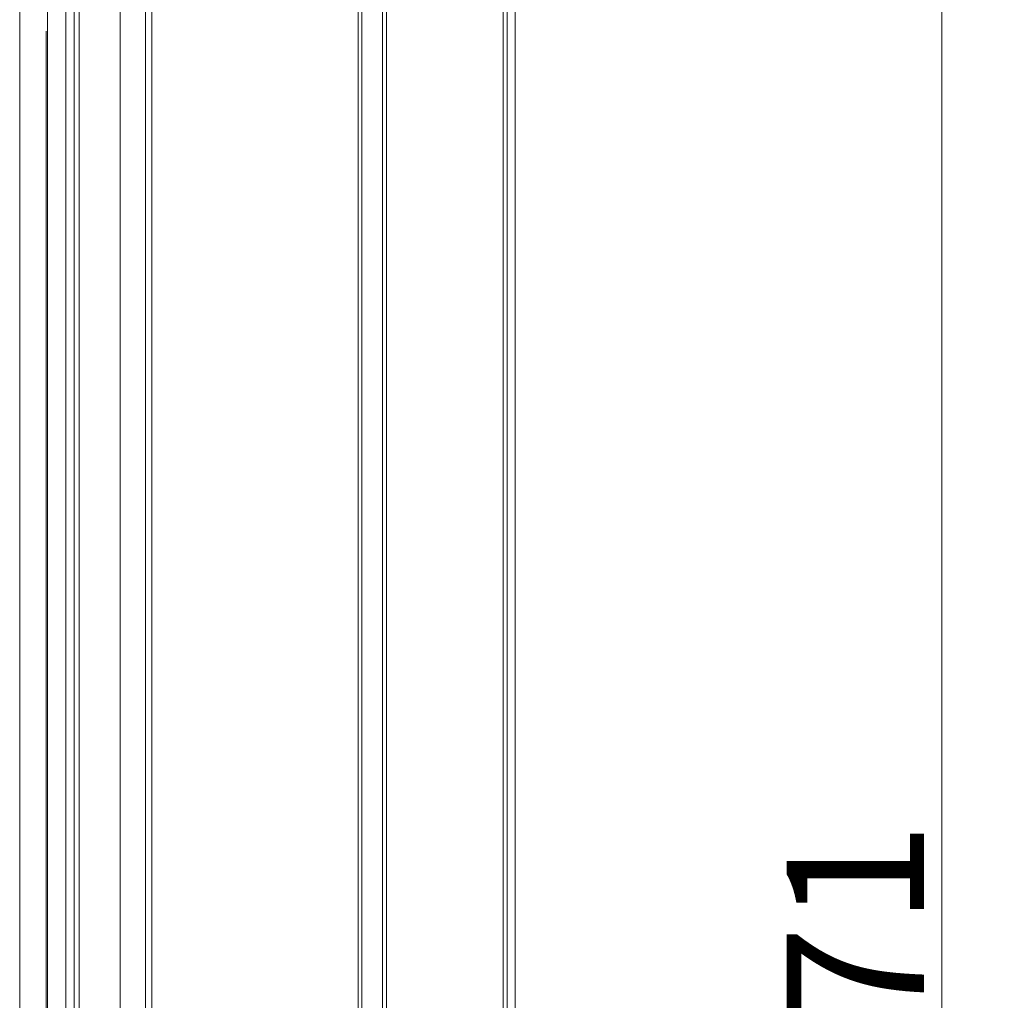
# Model space of a CAD drawing. Extents: x -3952 to -1470, y -1087 to 1156.
# Drawn here: x -1720 to -1470, y 652 to 902 of the extents above; entities that cross this region are included whole.
import ezdxf

# ---------------------------------------------------------------- set-up
doc = ezdxf.new("R2010")
doc.units = 0
doc.header["$LTSCALE"] = 5
doc.layers.add('BLENDE', color=30, linetype='Continuous')
doc.layers.add('SLD-0', color=7, linetype='Continuous')
doc.styles.add('Brunner 2014', font='arial.ttf', dxfattribs={"height": 35})
doc.dimstyles.new('Brunner 2014', dxfattribs={"dimscale": 5, "dimtxt": 35, "dimasz": 5, "dimexe": 3.175, "dimexo": 0, "dimgap": 0.762, "dimtad": 1, "dimdec": 0, "dimrnd": 1e-08, "dimtxsty": 'Brunner 2014', "dimcen": 0.09, "dimdle": 10, "dimclrd": 7, "dimclre": 7, "dimclrt": 7, "dimadec": 1, "dimazin": 2, "dimtfac": 0.666667, "dimtdec": 0, "dimtmove": 0, "dimatfit": 3, "dimldrblk": 'Filled-1', "dimfxl": 1, "dimtolj": 1, "dimlwd": 5, "dimlwe": 5, "dimarcsym": 0})

# ---------------------------------------------------------------- blocks, each defined once
blk = doc.blocks.new('*D67')
at = {"layer": 'Defpoints', "color": 0, "lineweight": 5}
for p in [(-1596.27, 945.62), (-1598.27, 374.31), (-1485.55, 374.31)]:
    blk.add_point(p, dxfattribs=at)
at = {"layer": 'SLD-0', "color": 7, "linetype": 'Continuous', "lineweight": 5}
for p, q in [((-1596.27, 945.62), (-1469.67, 945.62)), ((-1485.55, 920.62), (-1485.55, 399.31)), ((-1598.27, 374.31), (-1469.67, 374.31))]:
    blk.add_line(p, q, dxfattribs=at)
at = {"layer": 'SLD-0', "color": 7, "lineweight": 5}
for points in [[(-1489.72, 920.62), (-1481.38, 920.62), (-1485.55, 945.62)], [(-1489.72, 399.31), (-1481.38, 399.31), (-1485.55, 374.31)]]:
    blk.add_solid(points, dxfattribs=at)
at = {"layer": 'SLD-0', "color": 7, "insert": (-1525.1, 657.82), "char_height": 35, "attachment_point": 2, "rotation": 90, "style": 'Brunner 2014'}
blk.add_mtext('\\A1;571', dxfattribs=at)
blk = doc.blocks.new('Filled-1')
at = {"color": 0}
for p, q in [((0, 0), (-1, 0.167)), ((-1, 0.167), (-1, -0.167)), ((-1, 0), (0, 0)), ((-1, -0.167), (0, 0))]:
    blk.add_line(p, q, dxfattribs=at)
at = {"color": 0, "flags": 128}
blk.add_lwpolyline([(-1, -0.167), (0, 0), (-1, 0.167), (-1, -0.167)], dxfattribs=at)
at = {"color": 0}
blk.add_solid([(-1, -0.167), (0, 0), (-1, 0.167), (-1, -0.167)], dxfattribs=at)

msp = doc.modelspace()

# ---------------------------------------------------------------- linework, layer by layer
at = {"color": 7, "linetype": 'Continuous', "lineweight": 0}
for p, q in [((-1705.27, 345.81), (-1705.27, 963.31)), ((-1706.53, 960.55), (-1706.53, 357.07)), ((-1694.85, 345.82), (-1694.85, 962.77)), ((-1708.65, 359.19), (-1708.65, 958.43)), ((-1688.38, 638.77), (-1688.38, 931.37)), ((-1686.73, 931.37), (-1686.73, 638.77)), ((-1634.24, 367.08), (-1634.24, 929.54)), ((-1634.24, 367.08), (-1634.24, 929.54)), ((-1633.27, 929.54), (-1633.27, 367.08)), ((-1633.27, 929.54), (-1633.27, 367.08))]:
    msp.add_line(p, q, dxfattribs=at)
at = {"color": 7, "linetype": 'ByBlock', "lineweight": 0}
for p, q in [((-1713.34, 953.74), (-1713.34, 363.88)), ((-1720.41, 370.95), (-1720.41, 946.67))]:
    msp.add_line(p, q, dxfattribs=at)
at = {"layer": 'BLENDE', "linetype": 'Continuous', "lineweight": 0}
for p, q in [((-1596.27, 956.46), (-1596.27, 361.46)), ((-1594.27, 956.46), (-1594.27, 361.46)), ((-1597.27, 942.15), (-1597.27, 376.31)), ((-1627.98, 924.61), (-1627.98, 376.31)), ((-1626.98, 376.31), (-1626.98, 925.04))]:
    msp.add_line(p, q, dxfattribs=at)
at = {"layer": 'SLD-0', "color": 7, "linetype": 'ByBlock', "lineweight": 0}
msp.add_line((-1713.67, 403.81), (-1713.67, 898.81), dxfattribs=at)

# ---------------------------------------------------------------- dimensions: what is measured, and where the dimension line sits
at = {"layer": 'SLD-0'}
dim = msp.add_linear_dim(base=(-1485.55, 374.31), p1=(-1596.27, 945.62), p2=(-1598.27, 374.31), angle=90, dimstyle='Brunner 2014', dxfattribs=at)
dim.commit()
dim.dimension.update_dxf_attribs({"geometry": '*D67', "text_midpoint": (-1485.55, 657.82), "dimtype": 160})

doc.saveas('drawing.dxf')
